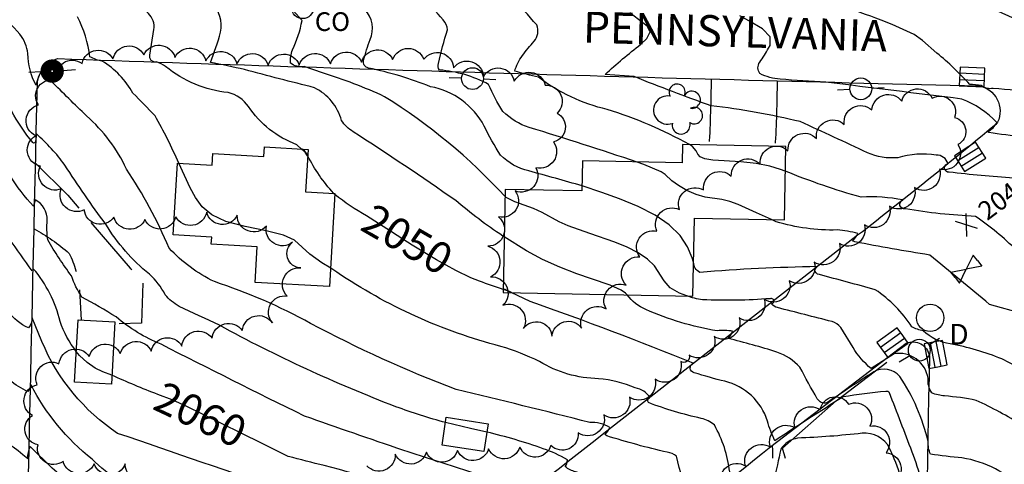
# Model space of a CAD drawing. Extents: x 4322714 to 4325670, y 196823 to 199693.
# Drawn here: x 4323527 to 4323843, y 197786 to 197928 of the extents above; entities that cross this region are included whole.
import ezdxf

# ---------------------------------------------------------------- set-up
doc = ezdxf.new("R2010")
doc.units = 0
doc.header["$LTSCALE"] = 100
doc.header["$MEASUREMENT"] = 0
doc.linetypes.add('PAVDWY', pattern=[0.26, 0.2, -0.06])
doc.layers.get('0').update_dxf_attribs({"linetype": 'CONTINUOUS'})
for name, color, linetype in [('C-INDX', 4, 'CONTINUOUS'), ('C-INDX-CL', 4, 'CONTINUOUS'), ('C-INDXLBL', 4, 'CONTINUOUS'), ('C-INTRM', 44, 'CONTINUOUS'), ('C-INTRM-CL', 44, 'CONTINUOUS'), ('C-SPOTEL', 44, 'CONTINUOUS'), ('M-RETWALL', 6, 'CONTINUOUS'), ('M-VEGL', 3, 'CONTINUOUS'), ('M-VEGS', 3, 'CONTINUOUS'), ('P-PAVDW', 7, 'PAVDWY'), ('R-CURBRD', 6, 'CONTINUOUS'), ('R-ROADNAME', 7, 'CONTINUOUS'), ('S-BUILDING', 4, 'CONTINUOUS'), ('U-CATCHBSN', 5, 'CONTINUOUS'), ('U-CO', 7, 'CONTINUOUS'), ('U-PWR-STLIGHT', 2, 'CONTINUOUS'), ('U-PWRPOLE', 7, 'CONTINUOUS'), ('U-STMH', 5, 'CONTINUOUS'), ('U-VALVE', 7, 'CONTINUOUS')]:
    doc.layers.add(name, color=color, linetype=linetype)
doc.styles.add('ITALIC', font='ROMANS.SHX', dxfattribs={"oblique": 25})
doc.styles.add('SIMPLEX', font='simplex.shx')
doc.styles.get("Standard").update_dxf_attribs({"font": 'ROMANS.shx'})

# ---------------------------------------------------------------- blocks, each defined once
blk = doc.blocks.new('SPOTEL')
at = {"linetype": 'CONTINUOUS'}
for p, q in [((0.0214, -0.03), (-0.0214, 0.03)), ((-0.0214, -0.03), (0.0214, 0.03))]:
    blk.add_line(p, q, dxfattribs=at)
blk = doc.blocks.new('PPOLE')
at = {"linetype": 'CONTINUOUS'}
for p, q in [((-0.035, 0), (-0.075, 0)), ((0.035, 0), (0.075, 0))]:
    blk.add_line(p, q, dxfattribs=at)
blk.add_circle((0, 0), 0.035, dxfattribs=at)
blk = doc.blocks.new('CB')
at = {"linetype": 'CONTINUOUS'}
for p, q in [((0.04, 0.03), (-0.04, 0.03)), ((-0.04, 0.03), (-0.04, -0.03)), ((0.04, 0.01), (-0.04, 0.01)), ((0.04, 0), (0.04, 0.03)), ((0.04, -0.03), (0.04, 0)), ((-0.04, -0.01), (0.04, -0.01)), ((-0.04, -0.03), (0.04, -0.03))]:
    blk.add_line(p, q, dxfattribs=at)
blk = doc.blocks.new('STMH')
at = {"linetype": 'CONTINUOUS'}
blk.add_circle((0, 0), 0.044, dxfattribs=at)
at = {"linetype": 'CONTINUOUS', "style": 'SIMPLEX'}
blk.add_text('D ', height=0.066, dxfattribs=at).set_placement((0.0615, -0.0855))
blk = doc.blocks.new('VALVE')
at = {"linetype": 'CONTINUOUS'}
for p, q in [((-0.045, 0), (-0.045, 0.0225)), ((-0.045, 0.0225), (0, 0)), ((-0.045, -0.0225), (0, 0)), ((-0.045, 0), (-0.045, -0.0225)), ((0.045, 0.0225), (0, 0)), ((0.045, -0.0225), (0, 0)), ((0.045, 0), (0.045, 0.0225)), ((0.045, 0), (0.045, -0.0225))]:
    blk.add_line(p, q, dxfattribs=at)
blk = doc.blocks.new('PP-STLT')
at = {"linetype": 'CONTINUOUS'}
for p, q in [((-0.035, 0), (-0.075, 0)), ((0.035, 0), (0.075, 0))]:
    blk.add_line(p, q, dxfattribs=at)
at = {"linetype": 'CONTINUOUS', "const_width": 0.04}
blk.add_lwpolyline([(0.0171, 0.0036, 1), (-0.0171, -0.0036, 1)], format="xyb", close=True, dxfattribs=at)
blk = doc.blocks.new('CO')
at = {"linetype": 'CONTINUOUS'}
blk.add_circle((0, 0), 0.035, dxfattribs=at)
at = {"linetype": 'CONTINUOUS', "style": 'SIMPLEX'}
blk.add_text('CO', height=0.06, dxfattribs=at).set_placement((0.0392, -0.0747))
blk = doc.blocks.new('TREE')
at = {"linetype": 'CONTINUOUS'}
for centre, radius, start, end in [((-0.0091, 0.0536), 0.0258, 335.8002, 210.2293), ((-0.0394, -0.0039), 0.0452, 79.7264, 289.7946), ((0.0382, 0.0291), 0.0275, 260.759, 149.6138), ((0.046, -0.0217), 0.0266, 236.6404, 117.338), ((0.0039, -0.0522), 0.0287, 168.2151, 16.7673)]:
    blk.add_arc(centre, radius, start, end, dxfattribs=at)

msp = doc.modelspace()

# ---------------------------------------------------------------- linework, layer by layer
at = {"layer": 'C-INDX'}
for points, elevation in [([(4323742.19, 197888.27, 0.053755), (4323715.76, 197899.54, -0.101682), (4323693.79, 197909.85, 0.002137), (4323686.14, 197911.8, -0.08795), (4323688.61, 197916.8, -0.033579), (4323692.4, 197921.4, 0.287878), (4323693.2, 197926.64, 0.074723), (4323675.32, 197942.69, 0.079069), (4323679.34, 197943.17, 0.166569), (4323674.55, 197945.43, -0.139234), (4323655.11, 197954.1, 0.145787), (4323651.3, 197955.22, -0.112992), (4323645.3, 197955.14, 0.142748), (4323641.83, 197963.94), (4323635.67, 197969.4)], 2040), ([(4323617.82, 197886.87), (4323616.28, 197888.26, -0.156369), (4323600.78, 197900.47, 0.182483), (4323594.31, 197904.98, -0.14998), (4323574.22, 197913.35, 0.077232), (4323571.29, 197914.77, -0.56674), (4323569.2, 197916.99), (4323570.48, 197925.16, 0.239996), (4323568.68, 197930.33), (4323566.91, 197932.02)], 2050), ([(4323628.07, 197872.68, -0.067531), (4323619.76, 197884.73)], 2050), ([(4323874.43, 197849.8, -0.027263), (4323855.53, 197854.42, 0.213518), (4323852.6, 197854.31), (4323851.44, 197851.8, -0.175179), (4323847.04, 197854.39, 0.048771), (4323833.9, 197865.27, -0.031195), (4323811.43, 197867.7, -0.950536), (4323810.66, 197870.54, 0.06241), (4323797.29, 197871.43, -0.031878), (4323772.93, 197879.8)], 2040), ([(4323638.62, 197865.49, -0.043145), (4323628.49, 197872.32)], 2050), ([(4323545.54, 197821.98, -0.080494), (4323540.4, 197831.54, 0.117704), (4323531.79, 197848.48), (4323531.4, 197847.82, 0.000242), (4323524.09, 197858.07)], 2060), ([(4323682.5, 197841.85, -0.008042), (4323674.9, 197844.48)], 2050), ([(4323879.22, 197751.08, 0.121714), (4323870.93, 197755.78, -0.028399), (4323848.45, 197762.99, -0.025232), (4323847.86, 197759.28, 0.046571), (4323835.84, 197767.91, 0.109664), (4323822.03, 197768.33, -0.410831), (4323818.5, 197770.8, 0.062862), (4323813.58, 197789.72, 0.004988), (4323806.3, 197808.69, 0.306722), (4323805.19, 197809.17, 0.015284), (4323791.47, 197807.41, 0.004444), (4323769.59, 197793.35, -0.050794), (4323767.21, 197799.66, 0.2621), (4323753.57, 197812.4, -0.01524), (4323743.72, 197815.12, -0.736029), (4323743.42, 197818.18, 0.012197), (4323691.08, 197837.97), (4323685, 197840.84)], 2050), ([(4323571.7, 197808.2, -0.016513), (4323556.98, 197814.35)], 2060), ([(4323745.86, 197734.52, -0.037816), (4323727.54, 197740.09, 0.098976), (4323710.04, 197743.68, 0.110072), (4323705.41, 197742.02, 0.158168), (4323698.39, 197757.81, 0.099527), (4323687.68, 197762.11, -0.020332), (4323675.51, 197764.33, 0.245674), (4323677.08, 197767.2, 0.032234), (4323663.56, 197772.93, 0.029794), (4323625.08, 197785.39, -0.010736), (4323613.52, 197788.34), (4323609.91, 197790.11)], 2060)]:
    msp.add_lwpolyline(points, format="xyb", dxfattribs=dict(at, elevation=elevation))
at = {"layer": 'C-INDX-CL'}
for points, elevation in [([(4323619.76, 197884.73), (4323618.93, 197885.86), (4323617.82, 197886.87)], 2050), ([(4323619.77, 197884.86), (4323618.79, 197886.32), (4323618.09, 197886.86)], 2050), ([(4323772.93, 197879.8), (4323771.42, 197880.32), (4323767.92, 197881.33), (4323763.58, 197882.2), (4323758.64, 197882.72), (4323749.72, 197883.32), (4323747.08, 197883.77), (4323745.6, 197884.4), (4323744.87, 197885.22), (4323744.35, 197886.25), (4323743.15, 197887.63), (4323742.19, 197888.27)], 2040), ([(4323628.49, 197872.3), (4323628.09, 197872.59), (4323628.01, 197872.68)], 2050), ([(4323628.49, 197872.32), (4323628.25, 197872.49), (4323628.07, 197872.68)], 2050), ([(4323674.9, 197844.48), (4323672.04, 197845.6), (4323667.26, 197847.88), (4323661.05, 197851.33), (4323653.32, 197856.07), (4323645.11, 197861.32), (4323638.62, 197865.49)], 2050), ([(4323685.08, 197840.84), (4323683.11, 197841.78), (4323682.5, 197841.98)], 2050), ([(4323685, 197840.84), (4323683.79, 197841.41), (4323682.5, 197841.85)], 2050), ([(4323556.98, 197814.35), (4323554.04, 197815.41), (4323551.58, 197816.6), (4323549.04, 197818.38), (4323546.58, 197820.69), (4323545.54, 197821.98)], 2060), ([(4323609.91, 197790.11), (4323604.92, 197792.56), (4323598.69, 197795.62), (4323592.17, 197798.85), (4323586.26, 197801.8), (4323581.02, 197804.35), (4323576.29, 197806.47), (4323571.7, 197808.2)], 2060)]:
    msp.add_lwpolyline(points, dxfattribs=dict(at, elevation=elevation))
at = {"layer": 'C-INTRM'}
for points, elevation in [([(4323803.64, 197928.18, -0.004427), (4323777, 197938.23), (4323774.28, 197939.7), (4323782.03, 197939.81, 0.822677), (4323782.49, 197941.38, -0.04938), (4323770.32, 197951.78, 0.161088), (4323752.62, 197960.06, -0.161031), (4323722.83, 197963.42, 0.032947), (4323690.2, 197970.97, -0.219899), (4323678.4, 197978.2, 0.015107), (4323658.44, 198004.47, 0.214168), (4323653.2, 198007.6, -0.169958), (4323645.24, 198011.87), (4323641.3, 198016.05)], 2034), ([(4323683.07, 197871.62, 0.068002), (4323644.43, 197903.64, 0.032077), (4323624.54, 197911.3), (4323618.61, 197913.3, -0.192084), (4323614.25, 197914.35, -0.115181), (4323614.9, 197918.68, 0.061984), (4323617.98, 197928.07, 0.044578), (4323601.72, 197944.27, -0.142712), (4323601.86, 197948.76, 0.027045), (4323571.3, 197977.38, 0.063696), (4323535.72, 197996.12, 0.399991), (4323534.82, 197995.3, 0.074846), (4323520.87, 198002.89, 0.029622), (4323507.11, 198003.71, -0.291773), (4323506.27, 198004.58), (4323505.97, 198006.75, 0.043898), (4323500.48, 198012.04)], 2046), ([(4323682.82, 197858.68), (4323682.33, 197858.98, -0.030334), (4323667.22, 197870.37, 0.008897), (4323634.31, 197892.42, -0.10733), (4323630.64, 197895.98, 0.212796), (4323621.96, 197906.51, -0.003692), (4323599.53, 197912.31, 0.014178), (4323588.56, 197914.61, 0.032171), (4323591.83, 197924.31, 0.261518), (4323588.99, 197933.7, -0.007429), (4323580.49, 197941.86), (4323578.78, 197943.92, -0.579094), (4323579.28, 197945.5), (4323581.14, 197945.72, 0.074027), (4323569.91, 197958.3, 0.007982), (4323558.17, 197969.78, 0.06928), (4323535.64, 197980.75, 0.420882), (4323534.34, 197979.54, -0.014491), (4323523.31, 197986.81, 0.107211), (4323520.81, 197987.62, 0.037274), (4323507.28, 197986.78, -0.235092), (4323505.87, 197987.14, 0.244517), (4323502.9, 197993.56, 0.003981), (4323487.96, 198006.49)], 2048), ([(4323663.96, 197799.14, -0.019269), (4323648.08, 197804.24, -0.033652), (4323591.46, 197830.36, 0.005594), (4323578.53, 197836.42, -0.097321), (4323574.09, 197840.17, 0.088033), (4323569.01, 197846.77, -0.090592), (4323555.05, 197862.74, -0.016444), (4323541.89, 197881.73, 0.054508), (4323532.77, 197891.7), (4323532.46, 197889.29, -0.629316), (4323531.59, 197888.92, -0.051287), (4323524.84, 197899.11, 0.094978), (4323519.04, 197905.72, 0.209822), (4323507.04, 197904.9, -0.116654), (4323504.22, 197904.16, 0.009668), (4323503.54, 197909.46, -0.029413), (4323497.78, 197936.66, 0.271874), (4323492.24, 197941.65, 0.036604), (4323466.65, 197945.08, -0.174729), (4323458.93, 197950.15, -0.118797), (4323451.59, 197967.38, 0.266756), (4323439.26, 197980.68, -0.003012), (4323404.21, 197995.32)], 2056), ([(4323707.74, 197875.03, 0.006966), (4323690.65, 197879.82, -0.140324), (4323681.6, 197884.93, -0.029875), (4323676.38, 197894.21, 0.227805), (4323659.18, 197906.84, 0.043861), (4323639.25, 197912.84, -0.436836), (4323637.69, 197915.31, -0.023483), (4323639.76, 197921.93, 0.311857), (4323638.09, 197931.55, -0.005203), (4323627.35, 197942.3, -0.300671), (4323626.71, 197944.12, 0.710712), (4323627.11, 197946.45, 0.007086), (4323612.36, 197957.32, 0.004447), (4323584.02, 197985.65)], 2044), ([(4323725.41, 197882.69, 0.004819), (4323690.79, 197893.8, -0.126901), (4323682.39, 197898.91, -0.04833), (4323677.77, 197907.6, 0.103096), (4323662.05, 197912.19, -0.25578), (4323661.67, 197914.33, -0.012958), (4323664.57, 197925.03, 0.182249), (4323663.18, 197928.3, 0.011803), (4323649.96, 197942.7), (4323649.61, 197943.5, -0.035847), (4323641.38, 197944.35, -0.136043), (4323640.44, 197950.54, 0.13363), (4323637.92, 197953.58, -0.056523), (4323617.76, 197970.03)], 2042), ([(4323852.73, 197926.04, -0.022341), (4323826.33, 197938.16), (4323832.98, 197938.32, -0.088779), (4323827.98, 197943.69, 0.266465), (4323822.25, 197944.02, -0.002091), (4323806.13, 197961.21, 0.063043), (4323788.99, 197963.65, -0.090162), (4323766.88, 197967.54)], 2032), ([(4323756.28, 197759.54, 0.002617), (4323748.93, 197772.76, 0.302059), (4323745.97, 197773.66, -0.551678), (4323742.37, 197774.35, -0.034731), (4323738.03, 197788.35, 0.164401), (4323735.04, 197789.63, -0.017733), (4323715.68, 197794.89), (4323715.03, 197795.33, 0.116146), (4323716.7, 197797.61, 0.158326), (4323710.19, 197799.16, 0.004263), (4323667.38, 197809.8, -0.032733), (4323620.68, 197830.97, 0.046027), (4323589.85, 197844.35, -0.091982), (4323575.32, 197855.09, 0.048026), (4323561.65, 197880.45, 0.101747), (4323548.89, 197897.46, -0.004921), (4323537.54, 197908.62), (4323534.94, 197912.59, 0.132097), (4323532.71, 197907.3, -0.128), (4323530.04, 197917.45, 0.141782), (4323527.51, 197923.66, 0.045106), (4323519.48, 197931.29, -0.011688)], 2054), ([(4323578.44, 197882.33, 0.026468), (4323570.81, 197897.53, 0.002983), (4323563.74, 197904.77, 0.128403), (4323553.88, 197915.04, -0.084806), (4323549.94, 197916.42, 0.084392), (4323545.97, 197929.26)], 2052), ([(4323846.08, 197877.5, -0.010439), (4323825.46, 197879.44, -0.958102), (4323825.11, 197882.19, 0.334573), (4323821.3, 197884.93, 0.109974), (4323809, 197884.06, -0.12726), (4323799.25, 197885.69, 0.002645), (4323777.73, 197895.64, 0.030079), (4323749.2, 197900.71, -0.009422), (4323724.49, 197910.07), (4323715.13, 197910.8, -0.018432), (4323726.58, 197920.46)], 2038), ([(4323938.21, 197862.96, -0.358198), (4323929.62, 197866.86, -0.0191), (4323922.98, 197877.93, 0.182016), (4323921.36, 197878.87, 0.028128), (4323905.21, 197878.66, -0.004466), (4323881.38, 197884.08, -0.135986), (4323875.89, 197881.02, -0.133454), (4323872.44, 197882.47, 0.073916), (4323860.07, 197890.08, -0.026964), (4323838.17, 197892.12), (4323837.87, 197892.37, 0.143658), (4323840.75, 197895.37, 0.114722), (4323829.5, 197902.9, -0.000443), (4323785.88, 197908.32, -0.008544), (4323771.3, 197909.28, -0.102058), (4323764.77, 197911.06, -0.335696), (4323764.73, 197914.67, 0.0359), (4323767.58, 197919.24)], 2036), ([(4323963.03, 197875.63, 0.050042), (4323946.83, 197886.57, -0.134332), (4323937.38, 197892.37, 0.134151), (4323932, 197893.86, -0.005623), (4323904.33, 197893.75, 0.127294), (4323899.08, 197895.24, 0.306194), (4323891.09, 197893.14, -0.087887), (4323886.95, 197895.87, 0.035781), (4323877, 197903.89, 0.035553), (4323854.16, 197905.73, -0.034242), (4323839.53, 197906.31, -0.230957), (4323835.78, 197907.2, 0.026147), (4323832.05, 197907.6, 0.035938), (4323821.54, 197917.64)], 2034), ([(4323755.38, 197747.81), (4323746.79, 197749.66, -0.261403), (4323744.32, 197751.81, 0.06613), (4323721.54, 197753.43, 0.023581), (4323718.17, 197752.32, -0.118389), (4323716.74, 197755.87, 0.203987), (4323710.25, 197768.33, 0.071579), (4323699.31, 197771.85, -0.027119), (4323688.21, 197773.93, -0.133534), (4323689.17, 197776.2, 0.147267), (4323682.07, 197780.11, -0.010604), (4323618.78, 197801.26, -0.004352), (4323572.73, 197824.27, -0.078836), (4323558.37, 197833.03, 0.010516), (4323547.39, 197839.42, -0.068898), (4323544.01, 197846.2, -0.026499), (4323536.39, 197857.74, -0.053115), (4323536.23, 197863.97, 0.298833), (4323532.38, 197870.58, 0.017063), (4323531.89, 197868.56, -0.060504), (4323524.41, 197878.3)], 2058), ([(4323873.97, 197835.4, 0.066386), (4323852.69, 197837.62, 0.222849), (4323850.27, 197836.68, -0.221051), (4323849.24, 197834.02), (4323838.45, 197837.05, 0.001563), (4323819.22, 197852.88, -0.008808), (4323795.19, 197857.11), (4323794.46, 197857.43, 0.123906), (4323796.22, 197859.76, 0.052818), (4323789.52, 197860.91, -0.080997), (4323770.03, 197863.57), (4323768.51, 197864.26)], 2042), ([(4323755.1, 197783.36, 0.09901), (4323750.19, 197798.4, 0.106537), (4323745.98, 197800.52, -0.038432), (4323729.03, 197805.57, -0.499885), (4323729.52, 197807.11, 0.224865), (4323724.83, 197810.28, 0.075867), (4323713.05, 197813.22, -0.131795), (4323694.06, 197818.76, 0.042133), (4323681.68, 197823.6, -0.085186), (4323629.12, 197847.37), (4323627.14, 197848.62)], 2052), ([(4323876.76, 197821.03, 0.145653), (4323867.11, 197822.26, 0.074473), (4323850.73, 197819.17, 0.012009), (4323849.01, 197816.66, -0.050188), (4323842.39, 197819.56, 0.052343), (4323825.78, 197824.4, -0.159324), (4323817.12, 197828.63, -0.085844), (4323813.54, 197829.86, 0.096657), (4323801.79, 197841.76, 0.001324), (4323783.84, 197846.59, -0.34232), (4323782.41, 197848.21), (4323783.19, 197849.16, 0.016226), (4323745.48, 197847.33, -0.270848), (4323743.53, 197850.59)], 2044), ([(4323656.74, 197733.23, -0.018112), (4323643.69, 197736.19, -0.230506), (4323641.48, 197737.65, 0.521009), (4323640.8, 197740.72, 0.068438), (4323629.36, 197750.31, -0.042688), (4323596.07, 197758.81, 0.055367), (4323573.36, 197764.34, -0.018411), (4323554.55, 197770.61, -0.039331), (4323530.8, 197791.48, 0.150174), (4323529.98, 197787.58, 0.150761), (4323501.58, 197800.49, 0.137666), (4323497.21, 197812.77, -0.081372), (4323492.94, 197839.47), (4323492.27, 197840.13, 0.01681), (4323482.16, 197840.53)], 2066), ([(4323880.1, 197775.11, -0.029245), (4323860.62, 197780.17, 0.090497), (4323849.45, 197781.97, 0.119992), (4323848.32, 197779.68, 0.011866), (4323840.34, 197784.3, 0.085966), (4323829.58, 197787.81, -0.007912), (4323819.47, 197789, -0.110116), (4323818.73, 197793.09, 0.088914), (4323809.64, 197813.96, 0.356435), (4323801.29, 197815.45, 0.002548), (4323786.22, 197805.48, -0.336063), (4323783.17, 197806.8, -0.009806), (4323777.61, 197816.9, 0.12068), (4323770.25, 197821.77, 0.01413), (4323754.55, 197826.14, 0.159298), (4323756.04, 197828.44, 0.081426), (4323751.07, 197828.57, -0.061859), (4323728.19, 197835.41, -0.130377), (4323722.25, 197840.13)], 2048), ([(4323880.07, 197797.55, 0.014662), (4323852.71, 197803.03, 0.443681), (4323849.19, 197800.21), (4323848.93, 197798.3, 0.032472), (4323834.14, 197806.26, 0.036092), (4323824.01, 197807.69, -0.060118), (4323819.87, 197808.66, -0.165548), (4323818.72, 197813.35, 0.419036), (4323807.83, 197821.21), (4323800.48, 197816.46, -0.092789), (4323794.69, 197823.23), (4323790.73, 197829.7, 0.129515), (4323787.9, 197831.56, -0.002904), (4323770.4, 197836.04, -0.231373), (4323768.53, 197837.28, 1.133451), (4323768.04, 197838.89, -0.029032), (4323746.4, 197838.52, -0.046261), (4323741.33, 197839.76)], 2046), ([(4323754.18, 197688.9, 0.030646), (4323740.97, 197690.2, -0.281348), (4323738.61, 197693.24, -0.021426), (4323738.02, 197714.11, 0.170268), (4323736.5, 197718.89, -0.060975), (4323721.24, 197726.48, 0.032274), (4323697.87, 197734.32, 0.211016), (4323694.61, 197733.51, -0.343759), (4323693.42, 197733.91, -0.041381), (4323690.72, 197743.07, 0.319482), (4323680.22, 197751.9, -0.067425), (4323664.17, 197755.57, 0.118159), (4323665.25, 197757.11, 0.234614), (4323662.11, 197760.66, 0.063089), (4323612.92, 197776.97, 0.003035), (4323558.83, 197795.7, -0.147722), (4323534.56, 197825.13), (4323531.37, 197832.73, -0.195119), (4323530.23, 197829.54, -0.131873), (4323523.73, 197834.84)], 2062), ([(4323667.76, 197742.64, -0.009826), (4323655.39, 197745.32, -0.167743), (4323652.86, 197746.6, 0.469109), (4323652.95, 197749.36, 0.138919), (4323630.12, 197761.42, -0.033449), (4323597.12, 197770.4, 0.038187), (4323559.26, 197780.42, -0.051587), (4323550.65, 197787.43, -0.106754), (4323531.05, 197811.31, -0.101342), (4323530.07, 197809.14, -0.084851), (4323524.25, 197812.81, 0.023242), (4323518.38, 197817.21)], 2064), ([(4323755.53, 197753.42, -0.297959), (4323747.55, 197760.8, 0.193881), (4323741.78, 197763.28, 0.159974), (4323731.66, 197762.63, -0.328937), (4323730.04, 197763.57, -0.037252), (4323726.83, 197774.52, 0.262719), (4323720.94, 197779.84, -0.013343), (4323705.67, 197783.37, -0.115291), (4323702.37, 197785.04, 0.132294), (4323703.07, 197787.24, 0.047876), (4323695.31, 197790.79, 0.027279), (4323677.21, 197796.1)], 2056), ([(4323812.42, 197772.06, 0.06024), (4323806.38, 197790.96, 0.303109), (4323797.54, 197795.73, -0.018397), (4323776.87, 197794.17, 0.206748), (4323771.46, 197790.65, -0.020238), (4323769.11, 197780.61, -0.492976)], 2052)]:
    msp.add_lwpolyline(points, format="xyb", dxfattribs=dict(at, elevation=elevation))
at = {"layer": 'C-INTRM-CL'}
for points, elevation in [([(4323726.58, 197920.46), (4323728.48, 197922.26), (4323729.62, 197924.4), (4323728.66, 197926.26), (4323723.12, 197930.57)], 2038), ([(4323767.58, 197919.24), (4323768.03, 197920.04), (4323768.06, 197922.84), (4323765.58, 197925.42), (4323761.25, 197927.96), (4323758.3, 197929.52)], 2036), ([(4323821.54, 197917.64), (4323816.96, 197921.7), (4323814.28, 197923.57), (4323807.21, 197926.75), (4323803.64, 197928.18)], 2034), ([(4323768.51, 197864.26), (4323763.71, 197866.45), (4323757.83, 197869.12), (4323755.18, 197870.04), (4323752.58, 197870.67), (4323747.24, 197871.47), (4323744.38, 197872.24), (4323741.4, 197873.59), (4323738.65, 197875.21), (4323736.56, 197876.72), (4323734.45, 197878.65), (4323733.15, 197879.51), (4323727.61, 197881.92), (4323725.41, 197882.69)], 2042), ([(4323627.14, 197848.62), (4323624.34, 197850.39), (4323620.46, 197853.2), (4323615.56, 197857.64), (4323612.05, 197859.29), (4323606.44, 197860.67), (4323599.76, 197862.02), (4323593.56, 197863.65), (4323589.02, 197865.78), (4323585.95, 197868.37), (4323583.8, 197871.3), (4323582.1, 197874.42), (4323578.44, 197882.33)], 2052), ([(4323743.53, 197850.59), (4323743.04, 197852.01), (4323741.61, 197855.46), (4323739.25, 197859.12), (4323735.73, 197862.53), (4323731.16, 197865.61), (4323725.73, 197868.39), (4323719.74, 197870.86), (4323714.04, 197872.91), (4323707.74, 197875.03)], 2044), ([(4323741.33, 197839.76), (4323738.96, 197840.61), (4323736.03, 197842.38), (4323734.07, 197844.56), (4323731.01, 197849.37), (4323728.72, 197851.59), (4323725.75, 197853.59), (4323722.22, 197855.39), (4323718.27, 197857.02), (4323710.19, 197859.82), (4323703.32, 197862.26), (4323700.37, 197863.57), (4323695, 197866.48), (4323692.21, 197867.78), (4323686.15, 197869.91), (4323683.37, 197871.36), (4323683.07, 197871.62)], 2046), ([(4323722.25, 197840.13), (4323721.71, 197840.64), (4323720.34, 197841.57), (4323716.8, 197843.18), (4323710.81, 197845.25), (4323706.11, 197846.88), (4323700.66, 197848.95), (4323695.08, 197851.43), (4323689.95, 197854.2), (4323682.82, 197858.68)], 2048), ([(4323677.21, 197796.1), (4323671.96, 197797.29), (4323663.96, 197799.14)], 2056)]:
    msp.add_lwpolyline(points, dxfattribs=dict(at, elevation=elevation))
at = {"layer": 'M-RETWALL'}
msp.add_lwpolyline([(4323772.98, 197787.69), (4323772, 197790.92), (4323789.23, 197806.12), (4323805.44, 197818.5)], dxfattribs=at)
at = {"layer": 'M-VEGL'}
for points in [[(4323569.63, 197782.37, -0.7), (4323561.27, 197785.94, -0.7), (4323551.3, 197785.94, -0.7), (4323541.33, 197786.73, -0.7), (4323533.29, 197792.05, -0.7), (4323531.54, 197801.41, -0.7), (4323533.04, 197811.3, -0.7), (4323540.02, 197818.05, -0.7), (4323549.7, 197820.36, -0.7), (4323559.66, 197821.29, -0.7), (4323569.62, 197822.02, -0.7), (4323579.41, 197823.7, -0.7), (4323589.1, 197826.18, -0.7), (4323598.79, 197828.66, -0.7), (4323608.48, 197831.14, -0.7), (4323613.16, 197839.74, -0.7), (4323617.53, 197848.74, -0.7), (4323614.91, 197856.98, -0.7), (4323606.54, 197862.16, -0.7), (4323597.16, 197865.61, -0.7), (4323587.38, 197866.61, -0.7), (4323577.49, 197865.13, -0.7), (4323567.59, 197864.26, -0.7), (4323557.61, 197865.01, -0.7), (4323548.11, 197867.39, -0.7), (4323540.77, 197874.1, -0.7), (4323534.09, 197881.41, -0.7), (4323532.53, 197891.11, -0.7), (4323533.4, 197901.02, -0.7), (4323539.22, 197908.92, -0.7), (4323547.43, 197914.33, -0.7), (4323557.33, 197915.74, -0.7), (4323567.23, 197917.04, -0.7), (4323577.2, 197916.23, -0.7), (4323587.13, 197915.12, -0.7), (4323597.08, 197914.13, -0.7), (4323607.07, 197913.77, -0.7), (4323617.07, 197913.8, -0.7), (4323627.06, 197914.21, -0.7), (4323637.05, 197914.68, -0.7), (4323647.01, 197915.61, -0.7), (4323656.98, 197915.63, -0.7), (4323666.57, 197912.93, -0.7), (4323676.14, 197910.06, -0.7), (4323686.03, 197908.62, -0.7), (4323695.94, 197907.32, -0.7), (4323699.72, 197898.37, -0.7), (4323698.58, 197889.15, -0.7), (4323692.96, 197880.88, -0.7), (4323686.3, 197873.44, -0.7), (4323680.99, 197865.11, -0.7), (4323677.58, 197855.71, -0.7), (4323678.39, 197845.88, -0.7), (4323682.39, 197836.77, -0.7), (4323688.95, 197829.35, -0.7), (4323698.11, 197826.87, -0.7), (4323707.59, 197829.43, -0.7), (4323715.47, 197835.58, -0.7), (4323721.88, 197843.25, -0.7), (4323726.23, 197852.25, -0.7), (4323731.76, 197860.52, -0.7), (4323738.96, 197867.46, -0.7), (4323746.69, 197873.73, -0.7), (4323755.6, 197878.21, -0.7), (4323764.86, 197881.94, -0.7), (4323773.78, 197886.32, -0.7), (4323782.91, 197890.25, -0.7), (4323791.82, 197894.75, -0.7), (4323800.68, 197899.38, -0.7), (4323810.24, 197902.22, -0.7), (4323820.01, 197903.18, -0.7), (4323827.2, 197896.94, -0.7), (4323828.3, 197888.28, -0.7), (4323822.36, 197880.45, -0.7), (4323814.33, 197874.48, -0.7), (4323806.31, 197868.51, -0.7), (4323798.28, 197862.55, -0.7), (4323790.26, 197856.58, -0.7), (4323782.23, 197850.61, -0.7), (4323774.21, 197844.65, -0.7), (4323766.18, 197838.68, -0.7), (4323758.16, 197832.71, -0.7), (4323750.13, 197826.75, -0.7), (4323742.11, 197820.78, -0.7), (4323739.37, 197818.75, -0.7), (4323739.37, 197818.75, -0.7), (4323731.16, 197813.04, -0.7), (4323722.95, 197807.33, -0.7), (4323714.74, 197801.62, -0.7), (4323706.53, 197795.9, -0.7), (4323697.77, 197791.83, -0.7), (4323687.79, 197791.33, -0.7), (4323677.8, 197790.78, -0.7), (4323667.82, 197790.22, -0.7), (4323657.83, 197789.67, -0.7), (4323647.86, 197789.06, -0.7), (4323638.71, 197785.31, -0.7)], [(4323752.37, 197779.01, -0.7), (4323760.15, 197785.3, -0.7), (4323768.15, 197791.3, -0.7), (4323775.98, 197797.51, -0.7), (4323784.13, 197803.31, -0.7), (4323793.24, 197805.02, -0.7), (4323800.06, 197798.01, -0.7), (4323805.23, 197789.5, -0.7), (4323807.87, 197779.89, -0.7)]]:
    msp.add_lwpolyline(points, format="xyb", dxfattribs=at)
at = {"layer": 'P-PAVDW', "flags": 128}
for points in [[(4323749.13, 197909.3, -0.0105), (4323748.48, 197888.15)], [(4323770.29, 197908.74, -0.012467), (4323769.65, 197887.74)], [(4323532.02, 197861.32, -0.056789), (4323543.26, 197853.41), (4323543.26, 197853.41, -0.089194), (4323546.59, 197842.02), (4323547.14, 197832.05)], [(4323768.67, 197761.72, 0.005944), (4323768.87, 197791.96)]]:
    msp.add_lwpolyline(points, format="xyb", dxfattribs=at)
msp.add_lwpolyline([(4323532.51, 197882.31), (4323542.81, 197872.03), (4323562.83, 197848.71), (4323566.96, 197844.97), (4323566.46, 197831.02), (4323557.93, 197830.83)], dxfattribs=at)
at = {"layer": 'R-CURBRD'}
for points in [[(4323533.41, 197653.32), (4323532.97, 197653.13, -0.478594), (4323527.69, 197656.39, -0.001088), (4323533.12, 197908.38, -0.278354), (4323539.49, 197915.88, 0.002999), (4323835.02, 197907.12, -0.495761), (4323840.99, 197895.49), (4323840.4, 197894.77, -0.011353), (4323793.12, 197856.9), (4323714.77, 197795.63, 0.003084), (4323623.61, 197723.84, 0.002196), (4323533.41, 197653.32)], [(4323522.55, 197599.01, 0.00889), (4323569.17, 197635.38, 0.006533), (4323684.52, 197725.4, 0.005993), (4323768.25, 197791.49), (4323811.72, 197824.59, -0.485176), (4323819.13, 197820.59, -0.002908), (4323814.16, 197608.07), (4323813.46, 197562.69, 0.002931), (4323810.81, 197464.35), (4323809.96, 197432.83, -0.002975), (4323806.68, 197292.8, -0.311909), (4323803.07, 197289.03, -0.003283), (4323571.39, 197294.91), (4323500.37, 197295.71, -0.002813)]]:
    msp.add_lwpolyline(points, format="xyb", dxfattribs=at)
at = {"layer": 'S-BUILDING'}
for points in [[(4323576.66, 197859.31), (4323577.97, 197882.35), (4323589.16, 197881.72), (4323589.37, 197885.38), (4323605.75, 197884.45), (4323605.93, 197887.55), (4323619.88, 197886.76), (4323619.11, 197873.18), (4323628.51, 197872.65), (4323626.81, 197842.77), (4323602.95, 197844.12), (4323603.59, 197855.48), (4323588.86, 197856.32), (4323588.99, 197858.61)], [(4323773.08, 197887.68), (4323739.94, 197888.31), (4323739.83, 197882.42), (4323707.89, 197883.03), (4323707.71, 197873.44), (4323683.11, 197873.91), (4323682.48, 197840.89), (4323743.32, 197839.72), (4323743.8, 197864.73), (4323772.63, 197864.18)], [(4323557.97, 197831.42), (4323556.82, 197811.47), (4323544.97, 197812.15), (4323546.12, 197832.11)], [(4323664.22, 197800.87), (4323677.63, 197798.8), (4323676.25, 197789.85), (4323662.84, 197791.92)]]:
    msp.add_lwpolyline(points, close=True, dxfattribs=at)

# ---------------------------------------------------------------- block references
at = {"layer": 'C-SPOTEL', "xscale": 100, "yscale": 100, "zscale": 100, "rotation": 36.7}
msp.add_blockref('SPOTEL', (4323831.05, 197862.54, 2040.49), dxfattribs=at)
at = {"layer": 'M-VEGS', "xscale": 100, "yscale": 100, "zscale": 100}
msp.add_blockref('TREE', (4323739.13, 197899.74), dxfattribs=at)
at = {"layer": 'U-CATCHBSN', "xscale": 100, "yscale": 100, "zscale": 100}
for p, rotation in [((4323832.81, 197909.97, 2033.76), 357.3000000000001), ((4323832.2, 197884.35, 2037.3), 212.500001), ((4323807.3, 197824.76, 2044.59), 35.400001), ((4323821.12, 197821, 2044.61), 280.900002)]:
    msp.add_blockref('CB', p, dxfattribs=dict(at, rotation=rotation))
at = {"layer": 'U-CO', "xscale": 100, "yscale": 100, "zscale": 100}
msp.add_blockref('CO', (4323618.14, 197932.18, 2045.83), dxfattribs=at)
at = {"layer": 'U-PWR-STLIGHT', "xscale": 100, "yscale": 100, "zscale": 100, "rotation": 3.700000000000001}
msp.add_blockref('PP-STLT', (4323537.83, 197911.84), dxfattribs=at)
at = {"layer": 'U-PWRPOLE', "xscale": 100, "yscale": 100, "zscale": 100}
for p, rotation in [((4323672.63, 197909.44), 358.1), ((4323797.14, 197906.18), 3.4), ((4323815.89, 197822.36), 30.6)]:
    msp.add_blockref('PPOLE', p, dxfattribs=dict(at, rotation=rotation))
at = {"layer": 'U-STMH', "xscale": 100, "yscale": 100, "zscale": 100}
msp.add_blockref('STMH', (4323819.37, 197832.73, 2043.67), dxfattribs=at)
at = {"layer": 'U-VALVE', "xscale": 100, "yscale": 100, "zscale": 100, "rotation": 37.299999}
msp.add_blockref('VALVE', (4323830.96, 197848.37, 2041.6), dxfattribs=at)

# ---------------------------------------------------------------- texts
at = {"layer": 'C-INDXLBL', "style": 'ITALIC', "oblique": 25}
for s, rotation, p in [('2050', 330, (4323636.12, 197861.16, 2050)), ('2060', 334.7, (4323569.57, 197803.68, 2060))]:
    msp.add_text(s, height=10, rotation=rotation, dxfattribs=at).set_placement(p)
at = {"layer": 'C-SPOTEL'}
msp.add_text('2040.5', height=6, rotation=36.7, dxfattribs=at).set_placement((4323837.65, 197863.73, 2040.49))
at = {"layer": 'R-ROADNAME'}
msp.add_text('PENNSYLVANIA', height=10, rotation=358.3, dxfattribs=at).set_placement((4323707.94, 197921.01))

doc.saveas('drawing.dxf')
